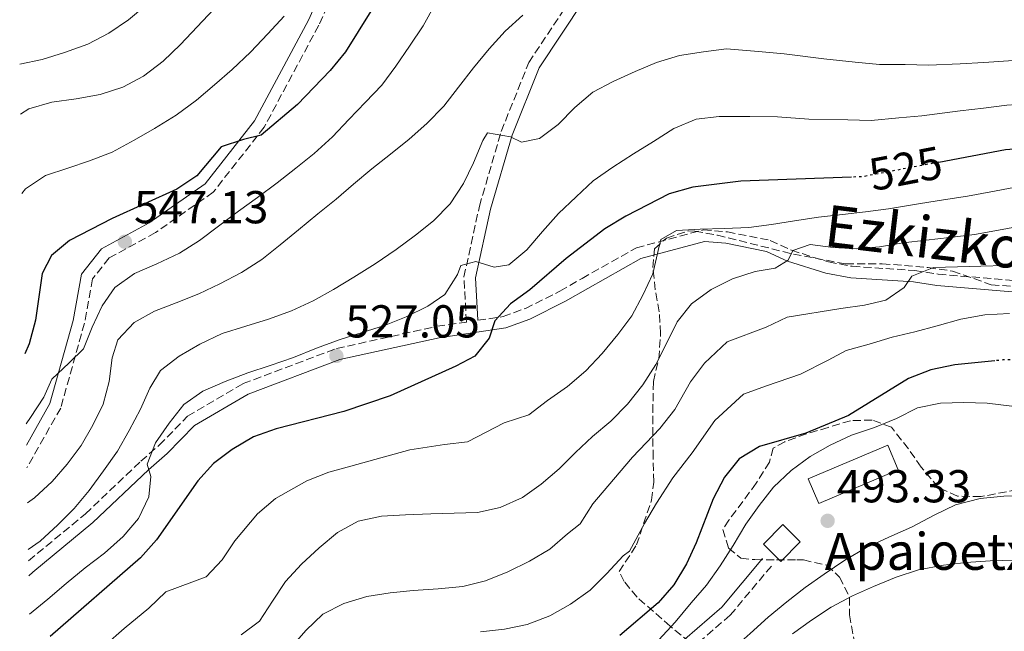
# Model space of a CAD drawing. Units: metres. Extents: x 620197 to 623632, y 4780389 to 4782763.
# Drawn here: x 620207 to 620420, y 4782045 to 4782177 of the extents above; entities that cross this region are included whole.
import ezdxf
from ezdxf.enums import TextEntityAlignment as Align

# ---------------------------------------------------------------- set-up
doc = ezdxf.new("R2010")
doc.units = ezdxf.units.M
doc.header["$MEASUREMENT"] = 0
doc.linetypes.add('DGN Style 3', pattern=[2.435890702152634, 1.739921930109024, -0.6959687720436097])
doc.linetypes.add('DGN Style 5', pattern=[1.217945351076317, 0.5219765790327072, -0.6959687720436097])
for name, color, linetype, lineweight in [('Camino', 7, 'DGN Style 3', 0), ('Cota de curva de nivel directora', 7, 'Continuous', 0), ('Cota de punto acotado terreno', 7, 'Continuous', 0), ('Curva de nivel directora', 30, 'Continuous', 30), ('Curva de nivel directora no vista', 30, 'DGN Style 5', 30), ('Curva de nivel intermedia', 30, 'Continuous', 0), ('Edificio', 1, 'Continuous', 13), ('Estanque', 4, 'Continuous', 0), ('Margen derecho', 7, 'Continuous', 0), ('Punto acotado terreno (símbolo)', 7, 'Continuous', 0), ('Texto de Borda', 7, 'Continuous', 0), ('Zona arbolada', 92, 'DGN Style 3', 0)]:
    doc.layers.add(name, color=color, linetype=linetype, lineweight=lineweight)
doc.styles.add('Style-Arial', font='arial.ttf')

# ---------------------------------------------------------------- blocks, each defined once
blk = doc.blocks.new('5PATER')
at = {"layer": 'Estanque', "linetype": 'Continuous', "lineweight": 0}
h = blk.add_hatch(color=51, dxfattribs=at)
edge = h.paths.add_edge_path()
edge.add_ellipse((0, 0), major_axis=(-0.1095731443231308, -0.1110710700762829), ratio=0.9994222409660317, start_angle=0, end_angle=360)

msp = doc.modelspace()

# ---------------------------------------------------------------- linework, layer by layer
at = {"layer": 'Camino', "color": 7, "linetype": 'DGN Style 3', "lineweight": 0}
for points in [[(620281.3599999985, 4782198.160000003, 554.9400000000024), (620271.479999999, 4782176.240000002, 552.070000000007), (620259.6499999983, 4782154.130000001, 549.9100000000036), (620248.5899999986, 4782140.029999999, 547.7599999999949), (620236.0399999982, 4782131.24, 547.0399999999937), (620226.0100000009, 4782125.750000001, 546.3300000000017), (620222.3799999988, 4782121.190000001, 545.6100000000006), (620220.6499999987, 4782111.600000001, 544.8899999999995), (620215.4899999978, 4782093.190000001, 543.4600000000064), (620208.1400000007, 4782080.2, 542.1100000000006)], [(620208.5000000006, 4782060.050000002, 532.6199999999955), (620220.8099999975, 4782070.180000001, 531.2599999999948), (620232.8700000008, 4782081.630000001, 529.8300000000019), (620236.8899999997, 4782085.119999999, 529.1100000000006), (620242.9899999973, 4782091.4, 529.1100000000006), (620255.0599999971, 4782098.480000001, 528.3899999999994), (620275.3399999992, 4782106.100000001, 527.6799999999931), (620297.1499999978, 4782110.92, 526.2400000000055), (620303.5199999983, 4782111.850000001, 525.6199999999953), (620302.9899999984, 4782121.630000001, 528.4799999999959), (620306.3500000001, 4782136.980000001, 531.3500000000058), (620311.0700000008, 4782153.210000002, 534.2200000000012), (620317.0499999999, 4782168.150000002, 537.8099999999977), (620327.1200000016, 4782183.26, 540.6699999999984)], [(620306.0100000004, 4782112.220000001, 525.6900000000023), (620311.489999999, 4782113.020000001, 524.0899999999966), (620316.329999998, 4782114.800000001, 524.0899999999966), (620323.829999997, 4782118.550000001, 523.3699999999955), (620328.609999998, 4782121.310000001, 523.3699999999955), (620340.4099999998, 4782127.95, 521.9400000000024), (620354.9600000008, 4782131.850000001, 518.3500000000059), (620360.1499999987, 4782131.41, 516.9199999999983), (620369.4499999993, 4782129.57, 516.1999999999972), (620374.0899999995, 4782127.42, 516.1999999999972), (620382.1099999994, 4782124.880000001, 513.3300000000017), (620387.2600000014, 4782123.940000001, 512.6100000000007), (620400.8099999989, 4782123.03, 509.7400000000054), (620405.9200000007, 4782122.240000002, 509.7400000000054), (620429.1399999998, 4782120.290000003, 504.7200000000012)], [(620369.7100000008, 4782058.890000002, 492.529999999999), (620360.739999999, 4782048.199999999, 492.529999999999), (620349.7699999985, 4782038.720000002, 491.0899999999964), (620335.9499999983, 4782030.140000001, 490.3699999999953), (620324.1000000021, 4782024.630000001, 489.6600000000037), (620308.8099999988, 4782020.42, 489.6600000000037), (620297.5100000021, 4782014.990000002, 488.2200000000013), (620293.2899999977, 4782009.119999999, 487.5099999999948), (620294.4299999999, 4782000.480000002, 487.5099999999948), (620297.91, 4781984.42, 485.350000000006), (620301.6099999994, 4781961.850000001, 482.479999999996), (620302.3899999993, 4781941.869999999, 479.6199999999953), (620303.3999999975, 4781926.84, 477.4600000000065), (620303.6700000024, 4781911.609999999, 475.3099999999977), (620304.6700000014, 4781896.470000001, 473.8800000000046)]]:
    msp.add_polyline3d(points, dxfattribs=at)
at = {"layer": 'Curva de nivel directora', "color": 30, "linetype": 'Continuous', "lineweight": 30, "flags": 128}
for points, elevation in [([(620333.4600000007, 4782214.810000001), (620330.9900000007, 4782214.710000001), (620320.7400000002, 4782213.119999999), (620315.4699999996, 4782212.030000002), (620310.5299999999, 4782210.530000002), (620306.0399999993, 4782207.930000001), (620302.1500000001, 4782204.060000001), (620285.8699999992, 4782183.539999999), (620282.7899999992, 4782179.320000002), (620277.3199999996, 4782170.460000001), (620273.9899999992, 4782166.42), (620266.8700000001, 4782159.050000001), (620258.989999999, 4782152.410000003), (620255.1399999999, 4782151.490000002), (620250.3099999996, 4782149.87), (620245.019999999, 4782143.550000002), (620240.7199999985, 4782140.65), (620226.6700000004, 4782134.310000001), (620217.3799999988, 4782129.539999999), (620213.4699999995, 4782126.28), (620211.4899999991, 4782122.4), (620210.0099999993, 4782112.240000002), (620208.6199999991, 4782107.150000001), (620207.7000000004, 4782104.960000001)], 550.0000000000003), ([(620406.0100000001, 4782146.529999999), (620420.4999999986, 4782149.310000001), (620442.1500000008, 4782150.940000001), (620457.4699999985, 4782153.920000001), (620462.5099999988, 4782154.630000002), (620472.6799999989, 4782154.560000002), (620488.4300000002, 4782151.510000001), (620498.759999999, 4782150.460000001), (620508.9800000006, 4782150.580000001), (620514.3299999993, 4782151.110000002), (620519.230000001, 4782152.300000003), (620524.0999999992, 4782154.360000002), (620532.8700000001, 4782159.980000001), (620537.0199999987, 4782163.500000001), (620548.2799999993, 4782174.620000001), (620551.1699999995, 4782179.02)], 525.0000000000002), ([(620387.0599999981, 4782143.300000002), (620363.0700000002, 4782142.420000001), (620352.6299999995, 4782141.130000001), (620347.4900000008, 4782139.680000001), (620338.1399999988, 4782134.840000001), (620333.5399999989, 4782132.050000002), (620325.1599999992, 4782125.640000002), (620317.2899999992, 4782118.810000001), (620313.0600000002, 4782115.790000001), (620309.6600000004, 4782112.109999999), (620308.4800000002, 4782108.380000001), (620305.3299999987, 4782104.460000001), (620301.2599999984, 4782102.240000002), (620286.9600000001, 4782095.84), (620276.9599999997, 4782092.460000002), (620262.2099999997, 4782088.689999999), (620257.3300000003, 4782086.95), (620252.6699999999, 4782084.220000001), (620248.6299999988, 4782081.140000001), (620245.2200000001, 4782077.400000001), (620236.2999999997, 4782064.560000001), (620232.7799999992, 4782060.7), (620213.19, 4782043.59)], 525.0000000000002), ([(620418.1600000006, 4782103.430000001), (620409.5100000004, 4782102.570000002), (620404.3000000002, 4782101.49), (620399.4900000001, 4782099.560000001), (620386.4700000002, 4782091.590000001), (620377.1499999994, 4782087.730000001), (620367.1299999993, 4782084.850000001), (620362.7100000002, 4782082.189999999), (620359.5000000005, 4782078.15), (620357.0499999984, 4782073.51), (620353.3899999994, 4782063.91), (620351.3099999985, 4782059.350000001), (620348.5399999992, 4782054.830000001), (620345.1500000006, 4782050.91), (620336.8499999992, 4782043.82)], 500.0000000000004)]:
    msp.add_lwpolyline(points, dxfattribs=dict(at, elevation=elevation))
at = {"layer": 'Curva de nivel directora no vista', "color": 30, "linetype": 'DGN Style 5', "lineweight": 30, "flags": 128}
for points, elevation in [([(620406.0100000001, 4782146.529999999), (620389.6100000006, 4782143.400000002), (620387.0599999981, 4782143.300000002)], 525.0000000000005), ([(620437.3399999985, 4782104.080000001), (620420.019999998, 4782103.62), (620418.1600000006, 4782103.430000001)], 500.000000000001)]:
    msp.add_lwpolyline(points, dxfattribs=dict(at, elevation=elevation))
at = {"layer": 'Curva de nivel intermedia', "color": 30, "linetype": 'Continuous', "lineweight": 0, "flags": 128}
for points, elevation in [([(620253.4700000002, 4782206.409999999), (620250.5900000012, 4782201.640000001), (620247.640000001, 4782197.180000001), (620244.4400000002, 4782192.890000001), (620241.2999999997, 4782188.67), (620237.9100000011, 4782184.5), (620234.2000000007, 4782180.75), (620230.1700000007, 4782177.42), (620225.9400000017, 4782174.520000001), (620221.390000001, 4782172.17), (620216.3200000015, 4782170.350000001), (620211.440000002, 4782168.850000001), (620206.5899999995, 4782167.77)], 565.0000000000006), ([(620296.7200000009, 4782180.850000001), (620294.1500000005, 4782176.149999999), (620291.2000000001, 4782171.689999999), (620288.2400000007, 4782167.350000001), (620285.1600000006, 4782163.25), (620281.6300000013, 4782159.569999999), (620277.9800000011, 4782155.82), (620274.4600000008, 4782152.019999999), (620270.5, 4782148.449999999), (620266.5199999993, 4782145.25), (620262.4900000015, 4782142.05), (620258.2100000011, 4782138.84), (620254.0400000003, 4782135.939999999), (620249.7000000017, 4782132.67), (620245.6000000001, 4782129.52), (620241.2400000015, 4782126.810000001), (620236.38, 4782124.439999999), (620231.5099999995, 4782122.390000002), (620227.2200000002, 4782119.359999998), (620224.5100000012, 4782115.34), (620222.3000000005, 4782110.71), (620220.4100000019, 4782106.029999999), (620217.2900000016, 4782102.980000001), (620213.57, 4782099.480000001), (620211.8400000001, 4782095.539999999), (620208.9499999998, 4782091.140000002), (620207.9700000008, 4782089.78)], 545), ([(620516.1900000012, 4782181.039999999), (620510.6100000021, 4782177.150000001), (620505.9500000018, 4782174.9), (620497.6500000004, 4782173.3), (620490.8600000021, 4782172.819999999), (620485.4800000021, 4782172.439999999), (620475.530000001, 4782172.220000001), (620469.99, 4782172.16), (620464.8800000004, 4782171.869999999), (620459.6700000003, 4782171.65), (620454.5100000014, 4782171.109999999), (620449.2699999998, 4782170.390000001), (620442.1500000008, 4782169.489999998), (620437.1200000016, 4782169.259999999), (620431.9699999995, 4782169.029999998), (620426.9400000004, 4782168.81), (620421.130000001, 4782168.53), (620415.8400000005, 4782168.190000001), (620410.6700000004, 4782167.899999999), (620403.8100000008, 4782167.58), (620398.7100000001, 4782167.740000002)], 535), ([(620248.7500000016, 4782179.76), (620245.0999999995, 4782175.899999999), (620241.520000001, 4782172.090000001), (620237.7400000012, 4782168.470000001), (620233.4600000009, 4782165.189999999), (620228.9700000003, 4782162.779999998), (620224.0300000006, 4782161.21), (620218.8800000009, 4782160.26), (620213.6000000013, 4782159.550000001), (620208.5900000001, 4782158.109999999), (620206.7800000017, 4782156.939999999)], 560), ([(620263.9900000012, 4782178.199999999), (620260.4599999996, 4782174.399999999), (620256.7000000001, 4782170.4), (620252.6800000012, 4782166.640000002), (620248.8300000001, 4782163.329999999), (620244.99, 4782160.01), (620240.5799999998, 4782156.730000001), (620235.8600000015, 4782153.880000001), (620231.4400000002, 4782151.279999998), (620226.6400000014, 4782148.730000001), (620221.7700000008, 4782146.8), (620217.0099999999, 4782145.239999999), (620212.1900000009, 4782143.619999999), (620207.8300000001, 4782140.720000001), (620207.0900000002, 4782139.759999999)], 555.0000000000002), ([(620315.7800000003, 4782178.460000001), (620311.9400000003, 4782174.949999999), (620308.4800000002, 4782171.149999999), (620305.0899999995, 4782166.980000001), (620301.8200000017, 4782162.819999999), (620298.6200000008, 4782158.720000001), (620294.9700000008, 4782154.909999998), (620291.1200000017, 4782151.529999999), (620287.0300000014, 4782148.259999999), (620282.9900000002, 4782145.119999998), (620279.0200000005, 4782141.8), (620275.2400000008, 4782138.480000001), (620271.3200000003, 4782135.34), (620267.1100000015, 4782131.890000001), (620263.0800000015, 4782128.63), (620259.1100000017, 4782125.42), (620254.7500000009, 4782122.579999999), (620250.0200000014, 4782120.16), (620245.4600000015, 4782117.99), (620240.5799999998, 4782115.999999999), (620235.8300000001, 4782114.189999999), (620231.4600000003, 4782111.720000001), (620227.8799999997, 4782107.980000001), (620226.6400000014, 4782104.060000001), (620225.990000001, 4782098.92), (620224.7200000013, 4782094.009999999), (620222.4500000003, 4782089.449999999), (620219.9300000013, 4782085.06), (620216.9000000004, 4782081.020000001), (620213.6300000004, 4782077.220000001), (620209.7900000003, 4782073.66), (620208.2700000004, 4782072.63)], 540.0000000000002), ([(620532.4299999997, 4782177.929999999), (620527.290000001, 4782172.849999998), (620520.3999999999, 4782167.709999999), (620512.5900000003, 4782163.599999999), (620505.7599999995, 4782162.449999998), (620497.3300000007, 4782161.869999999), (620492.3200000017, 4782161.889999999), (620486.9500000004, 4782161.980000001), (620477.070000001, 4782162.81), (620471.3400000001, 4782163.359999999), (620466.2800000019, 4782163.230000001), (620461.0899999995, 4782163.140000001), (620455.990000001, 4782162.510000001), (620450.9200000016, 4782161.679999999), (620442.1500000008, 4782160.210000001), (620437.1399999994, 4782159.909999998), (620432.0700000002, 4782159.609999999), (620427.07, 4782159.31), (620420.8200000004, 4782158.92), (620415.7100000008, 4782158.279999999), (620410.6700000004, 4782157.66), (620402.3300000011, 4782156.560000001)], 530.0000000000001), ([(620398.7100000001, 4782167.740000002), (620393.1700000013, 4782167.759999999), (620387.9100000019, 4782168.25), (620381.1100000002, 4782168.930000001), (620372.4600000001, 4782170.060000001), (620366.9300000002, 4782170.539999999), (620359.9699999999, 4782171.149999999), (620354.99, 4782170.45), (620349.7800000019, 4782169.679999999), (620344.7700000006, 4782168.17), (620340.1399999993, 4782166.189999999), (620335.4000000008, 4782164.07), (620330.9700000007, 4782161.719999999), (620327.0600000012, 4782158.4), (620323.4699999995, 4782154.720000001), (620319.37, 4782151.640000001), (620315.5099999999, 4782150.850000001), (620313.0700000012, 4782152.07), (620308.1100000015, 4782152.91), (620307.1100000001, 4782151.27), (620305.1000000006, 4782146.41), (620302.89, 4782141.899999999), (620300, 4782137.499999999), (620296.4100000003, 4782133.819999999), (620292.5000000009, 4782130.680000001), (620288.2699999998, 4782127.600000001), (620283.7400000013, 4782124.499999999), (620279.0800000009, 4782121.59), (620274.7200000001, 4782118.869999998), (620270.3000000011, 4782116.460000001), (620265.5500000013, 4782114.289999999), (620260.6100000015, 4782112.469999999), (620255.6600000006, 4782110.970000001), (620250.530000001, 4782109.34), (620245.6700000016, 4782107.039999999), (620241.1900000002, 4782104.439999999), (620237.1500000011, 4782101.359999998), (620234.8600000001, 4782097.470000002), (620232.7800000013, 4782092.909999999), (620230.3800000009, 4782088.340000001), (620227.8100000003, 4782083.820000002), (620224.7900000005, 4782079.539999999), (620221.6500000001, 4782075.32), (620218.4400000004, 4782071.4), (620214.9000000021, 4782067.84), (620211.0599999998, 4782064.279999998), (620208.4500000014, 4782062.460000002)], 535), ([(620402.3300000011, 4782156.560000001), (620397.3300000009, 4782156.17), (620391.3899999998, 4782155.579999999), (620386.26, 4782155.729999999), (620377.8600000002, 4782155.890000001), (620371.0400000007, 4782156.359999999), (620365.0000000012, 4782156.48), (620358.3700000017, 4782156.429999999), (620353.4000000006, 4782155.850000001), (620348.5200000012, 4782153.850000001), (620344.1100000013, 4782151.010000001), (620339.7500000005, 4782148.349999999), (620335.3300000015, 4782145.449999999), (620331.0500000011, 4782142.480000001), (620327.3300000017, 4782139.039999999), (620323.4900000016, 4782135.42), (620320.0300000017, 4782131.49), (620316.6299999997, 4782127.51), (620312.7200000003, 4782124.249999999), (620309.5300000008, 4782123.779999999), (620305.5499999999, 4782124.959999999), (620302.3100000012, 4782124.119999999), (620301.5700000012, 4782122.13), (620298.86, 4782117.789999999), (620295.1699999997, 4782115.279999999), (620290.4400000002, 4782112.980000001), (620285.7400000017, 4782111.119999999), (620280.9200000004, 4782109.559999999), (620275.9100000014, 4782107.99), (620270.9699999995, 4782106.180000001), (620266.0400000009, 4782104.179999999), (620260.9700000014, 4782102.429999999), (620256.0899999999, 4782100.8), (620251.15, 4782098.929999999), (620246.3500000011, 4782096.82), (620242.1800000003, 4782093.98), (620239.030000001, 4782089.880000001), (620236.0800000007, 4782085.66), (620234.240000001, 4782080.980000001), (620235.0600000012, 4782078.3), (620234.5800000007, 4782073.899999999), (620232.3700000001, 4782069.220000001), (620229.0399999997, 4782065.3), (620225.0099999997, 4782061.720000001), (620220.7900000019, 4782058.519999999), (620216.7000000015, 4782055.069999999), (620212.6700000014, 4782051.739999999), (620208.7000000017, 4782048.480000001)], 530.0000000000002), ([(620422.2900000013, 4782141.029999998), (620417.2900000011, 4782140.08), (620412.2300000007, 4782139.140000001), (620407.0700000018, 4782138.34), (620402.0600000005, 4782137.579999999), (620395.1200000005, 4782136.439999999), (620390.1400000004, 4782135.789999999), (620385.1100000012, 4782135.149999999), (620379.9500000002, 4782134.57), (620374.730000001, 4782133.789999999), (620369.76, 4782133.029999998), (620364.7900000011, 4782132.389999999), (620359.5499999997, 4782132.17), (620354.2600000012, 4782132.019999998), (620349.0900000012, 4782131.679999999), (620345.7499999997, 4782129.73), (620345.1500000006, 4782127.369999999), (620344.0000000017, 4782122.34), (620341.8, 4782117.65), (620339.4000000019, 4782113.199999998), (620336.3799999999, 4782109.109999999), (620332.9900000012, 4782104.999999999), (620329.4599999996, 4782101.26), (620325.4299999997, 4782097.869999999), (620321.1500000014, 4782094.850000001), (620317.0499999999, 4782091.7), (620311.7400000015, 4782089.999999999), (620303.7800000019, 4782085.88), (620298.7700000006, 4782085.27), (620291.2300000014, 4782084.09), (620283.6600000008, 4782081.999999999), (620278.4800000018, 4782080.54), (620273.6400000005, 4782079.300000002), (620268.8900000007, 4782077.42), (620262.1100000015, 4782073.550000001), (620258.1700000007, 4782070.230000001), (620253.3099999992, 4782064.399999999), (620250.4900000007, 4782060.24), (620247.0900000011, 4782056.569999999), (620238.270000001, 4782053.3), (620234.6200000009, 4782049.720000001), (620229.2499999999, 4782045.310000001), (620225.1100000002, 4782041.690000001)], 520), ([(620424.0700000003, 4782132.749999999), (620418.9899999998, 4782131.800000002), (620413.7700000008, 4782130.849999999), (620408.3700000005, 4782130.189999999), (620403.2699999998, 4782129.609999998), (620398.2899999998, 4782129.029999999), (620393.1399999999, 4782128.140000001), (620388.0999999996, 4782127.74), (620383.0999999995, 4782128.02), (620378.0900000005, 4782128.67), (620374.36, 4782127.389999999), (620373.3800000009, 4782125.270000001), (620370.5300000011, 4782123.52), (620366.1800000014, 4782122.829999999), (620361.2900000009, 4782121.210000001), (620356.6100000005, 4782118.909999999), (620352.3900000004, 4782115.829999999), (620349.240000001, 4782111.91), (620346.9200000009, 4782107.160000001), (620344.6500000021, 4782102.65), (620341.8200000002, 4782098.189999999), (620338.4900000021, 4782094.029999999), (620334.9, 4782090.34), (620330.87, 4782087.02), (620327.2100000011, 4782083.52), (620323.6799999995, 4782079.960000001), (620319.7700000001, 4782076.640000001), (620315.6700000009, 4782073.74), (620310.8600000007, 4782071.57), (620305.9600000011, 4782070.499999999), (620300.8499999993, 4782070.350000001), (620295.8, 4782070.199999999), (620290.3200000017, 4782070.03), (620285.0900000012, 4782069.75), (620280.0100000007, 4782068.619999999), (620275.5800000007, 4782066.140000001), (620271.5500000005, 4782062.88), (620267.7100000005, 4782059.31), (620264.2400000015, 4782055.51), (620261.4699999999, 4782051.300000002), (620258.6400000001, 4782046.9), (620254.6600000015, 4782043.95)], 515.0000000000002), ([(620420.4200000004, 4782124.09), (620415.1299999997, 4782123.939999998), (620410.0800000003, 4782123.849999999), (620404.9000000014, 4782123.689999999), (620400.2099999998, 4782121.83), (620398.4999999999, 4782119.310000001), (620394.5700000004, 4782116.609999998), (620389.9200000013, 4782115.539999999), (620384.7600000004, 4782114.77), (620373.1600000019, 4782112.9), (620368.6, 4782110.720000002), (620360.1200000019, 4782107.560000001), (620355.2000000001, 4782102.890000001), (620352.1800000003, 4782098.84), (620348.7800000005, 4782092.86), (620345.4900000005, 4782088.73), (620339.6000000007, 4782082.520000001), (620334.2100000017, 4782076.25), (620330.9800000018, 4782072.399999999), (620328.2300000002, 4782068.060000001), (620325.4600000009, 4782065.899999999), (620321.6100000021, 4782062.58), (620317.250000001, 4782059.92), (620312.5100000004, 4782057.619999998), (620307.6399999998, 4782055.689999999), (620302.7400000002, 4782054.439999999), (620297.3899999993, 4782053.970000001), (620291.9800000001, 4782053.619999999), (620287.0000000001, 4782053.109999999), (620281.9100000006, 4782052.279999998), (620276.9599999997, 4782050.77), (620272.4000000021, 4782048.480000001), (620268.6900000018, 4782044.92), (620265.2899999998, 4782040.99)], 510), ([(620421.3400000012, 4782113.679999999), (620416.0400000016, 4782113.399999999), (620410.8300000014, 4782112.439999998), (620405.7000000017, 4782110.989999999), (620400.7999999999, 4782109.74), (620395.9100000015, 4782108.54), (620390.9000000004, 4782107.039999999), (620385.9500000017, 4782105.659999998), (620381.9900000008, 4782103.570000002), (620376.0099999995, 4782100.52), (620368.6600000003, 4782097.970000001), (620363.6199999999, 4782096.199999999), (620357.4400000018, 4782090.509999999), (620352.4999999999, 4782083.439999999), (620348.3200000002, 4782078.01), (620344.7400000016, 4782072.550000001), (620342.1800000002, 4782068.15), (620338.9500000002, 4782062.100000001), (620337.5199999998, 4782061.100000001), (620334.0000000015, 4782057.300000001), (620330.4100000019, 4782053.680000001), (620326.1200000002, 4782050.590000001), (620321.6299999999, 4782048.119999998), (620316.7000000012, 4782046.240000002), (620311.7999999995, 4782045.17), (620306.5700000013, 4782044.649999999)], 505.0000000000001), ([(620348.860000001, 4782046.730000001), (620352.3099999998, 4782050.91), (620355.5900000011, 4782054.759999999), (620358.6100000008, 4782058.92), (620361.4400000006, 4782063.38), (620364.1400000007, 4782067.96), (620367.0399999997, 4782072.050000001), (620370.1800000002, 4782076.029999999), (620374.0200000004, 4782079.659999999), (620378.1200000017, 4782082.679999999), (620382.4900000015, 4782085.150000001), (620387.1100000016, 4782087.319999999), (620392.0500000014, 4782088.949999998), (620396.8700000005, 4782090.88), (620401.4200000013, 4782093.230000001), (620406.3800000012, 4782094.239999999), (620411.4999999999, 4782094.4), (620416.5500000013, 4782094.239999999), (620421.8700000009, 4782093.600000001)], 495), ([(620334.110000001, 4782029.32), (620339.1600000004, 4782029.470000001), (620344.4000000019, 4782029.56), (620349.2900000003, 4782030.939999999), (620353.5100000004, 4782034.019999999), (620357.3600000015, 4782037.470000001), (620361.2000000015, 4782040.789999999), (620365.1100000008, 4782044.289999999), (620369.0100000012, 4782047.800000001), (620373.0400000013, 4782051.119999998), (620377.0199999998, 4782054.259999999), (620381.1799999995, 4782057.100000001), (620385.650000002, 4782060.189999999), (620390.3200000013, 4782062.92), (620395.1800000007, 4782065.159999999), (620400.1100000015, 4782067.34), (620405.0300000011, 4782069.949999999), (620409.6500000012, 4782072.180000001), (620415.0300000013, 4782073.579999999), (620420.1299999999, 4782074.04), (620425.74, 4782074.27)], 490.0000000000001), ([(620422.3899999995, 4782060.139999999), (620417.1600000014, 4782059.989999999), (620411.9900000015, 4782059.649999999), (620407.0200000004, 4782059.07), (620401.6200000002, 4782058.05), (620396.8000000013, 4782056.480000001), (620391.8600000015, 4782054.490000002), (620387.2999999993, 4782052.439999999), (620382.6900000004, 4782049.96), (620378.4000000012, 4782047.119999999), (620374.2900000006, 4782044.16)], 485), ([(620345.2800000003, 4782042.869999998), (620348.860000001, 4782046.730000001)], 495)]:
    msp.add_lwpolyline(points, dxfattribs=dict(at, elevation=elevation))
at = {"layer": 'Edificio', "color": 1, "linetype": 'Continuous', "lineweight": 13, "extrusion": (-0.03534824571868524, -0.01490429763598089, 0.999263910804643), "elevation": -92705.5912694, "flags": 128}
msp.add_lwpolyline([(-4165369.296956681, 2427814.679995201), (-4165369.293243412, 2427795.911380809), (-4165375.11021857, 2427795.911380809), (-4165375.11393184, 2427814.679995201), (-4165369.296956681, 2427814.679995201)], close=True, dxfattribs=at)
at = {"layer": 'Edificio', "color": 51, "linetype": 'Continuous', "lineweight": 13, "extrusion": (-0.03534824571868524, -0.01490429763598089, 0.999263910804643), "elevation": -92705.59126940003, "flags": 128}
msp.add_lwpolyline([(-4165369.293243412, 2427795.911380809), (-4165375.11021857, 2427795.911380809), (-4165375.11393184, 2427814.679995201), (-4165369.296956681, 2427814.679995201), (-4165369.293243412, 2427795.911380809)], dxfattribs=at)
at = {"layer": 'Edificio', "color": 1, "linetype": 'Continuous', "lineweight": 13, "extrusion": (-0.0959230557164486, 0.09457202676699061, 0.9908859163068182), "elevation": 393233.4455303666, "flags": 128}
msp.add_lwpolyline([(-3840876.072143594, -2888951.842412505), (-3840870.089869779, -2888951.842412504), (-3840870.084955259, -2888957.180518437), (-3840876.074350113, -2888957.187475192), (-3840876.072143594, -2888951.842412505)], close=True, dxfattribs=at)
at = {"layer": 'Edificio', "color": 51, "linetype": 'Continuous', "lineweight": 13, "extrusion": (-0.0959230557164486, 0.09457202676699061, 0.9908859163068182), "elevation": 393233.4455303667, "flags": 128}
msp.add_lwpolyline([(-3840870.089869779, -2888951.842412504), (-3840870.084955259, -2888957.180518437), (-3840876.074350113, -2888957.187475192), (-3840876.072143594, -2888951.842412505), (-3840870.089869779, -2888951.842412504)], dxfattribs=at)
at = {"layer": 'Margen derecho', "color": 7, "linetype": 'Continuous', "lineweight": 0}
for points in [[(620306.0100000004, 4782112.220000001, 525.6900000000023), (620305.510000002, 4782121.430000001, 528.4799999999959), (620308.7699999987, 4782136.37, 531.3500000000058), (620313.4400000002, 4782152.4, 534.2200000000012), (620319.2800000006, 4782166.980000001, 537.8099999999977), (620329.0300000005, 4782181.619999999, 540.6699999999984), (620338.7199999979, 4782190.480000001, 541.3899999999995), (620353.0499999997, 4782201.78, 544.9799999999959), (620362.329999998, 4782213.32, 548.570000000007), (620372.5000000002, 4782220.779999999, 552.1499999999943), (620385.1900000017, 4782228.090000001, 553.5899999999966), (620390.1000000001, 4782235.949999999, 555.7400000000054), (620388.2800000006, 4782246.890000001, 558.6100000000007), (620381.4299999998, 4782260.960000001, 559.320000000007), (620374.5299999998, 4782274.940000001, 561.479999999996), (620360.75, 4782284.110000002, 564.350000000006), (620349.3500000006, 4782284.27, 565.779999999999), (620344.089999999, 4782282.560000002, 565.779999999999)], [(620279.1299999978, 4782199.290000003, 554.9400000000024), (620269.2399999973, 4782177.350000001, 552.070000000007), (620257.5499999993, 4782155.500000001, 549.9100000000036), (620246.8500000018, 4782141.859999999, 547.7599999999949), (620234.7100000003, 4782133.359999999, 547.0399999999937), (620224.3700000005, 4782127.7, 546.3300000000017), (620220.0299999998, 4782122.25, 545.6100000000006), (620218.2100000002, 4782112.160000001, 544.8899999999995), (620213.1599999988, 4782094.160000001, 543.4600000000064), (620208.0500000013, 4782085.119999999, 542.4900000000054)], [(620208.5499999998, 4782056.779999999, 532.7400000000054), (620209.4100000003, 4782057.570000002, 532.6999999999973), (620222.4600000015, 4782068.310000001, 531.2599999999948), (620234.5499999993, 4782079.779999999, 529.8300000000019), (620238.6099999985, 4782083.300000003, 529.1100000000006), (620244.5499999997, 4782089.42, 529.1100000000006), (620256.1400000012, 4782096.210000001, 528.3899999999994), (620276.05, 4782103.7, 527.6799999999931), (620297.6000000016, 4782108.45, 526.2400000000055), (620312.1099999979, 4782110.59, 524.0899999999966), (620317.3200000003, 4782112.500000001, 524.0899999999966), (620325.0199999984, 4782116.350000001, 523.3699999999955), (620329.8500000008, 4782119.140000002, 523.3699999999955), (620341.3599999998, 4782125.609999999, 521.9400000000024), (620355.190000001, 4782129.32, 518.3500000000059), (620359.8, 4782128.930000002, 516.9199999999983), (620368.6700000014, 4782127.17, 516.1999999999972), (620373.1900000009, 4782125.08, 516.1999999999972), (620381.4999999991, 4782122.449999999, 513.3300000000017), (620386.9499999986, 4782121.460000001, 512.6100000000007), (620400.5399999984, 4782120.540000003, 509.7400000000054), (620405.6299999979, 4782119.750000002, 509.7400000000054), (620428.8, 4782117.810000001, 504.7200000000012)], [(620367.7899999986, 4782060.500000001, 492.529999999999), (620358.9499999983, 4782049.960000004, 492.529999999999), (620348.2799999998, 4782040.74, 491.0899999999964), (620334.7600000014, 4782032.34, 490.3699999999953), (620323.2300000002, 4782026.990000002, 489.6600000000037), (620307.9299999981, 4782022.77, 489.6600000000037), (620295.8500000016, 4782016.970000001, 488.2200000000013), (620290.6799999992, 4782009.77, 487.5099999999948), (620291.9699999989, 4782000.050000001, 487.5099999999948), (620295.4600000003, 4781983.950000001, 485.350000000006), (620299.1200000015, 4781961.600000001, 482.479999999996), (620299.8900000004, 4781941.740000002, 479.6199999999953), (620300.8999999985, 4781926.730000001, 477.4600000000065), (620301.1700000013, 4781911.5, 475.3099999999977), (620302.2100000005, 4781895.850000001, 473.8800000000046)]]:
    msp.add_polyline3d(points, dxfattribs=at)
at = {"layer": 'Zona arbolada', "color": 92, "linetype": 'DGN Style 3', "lineweight": 0}
for points in [[(620351.9900000002, 4782042.369999999, 497.7299999999959), (620347.75, 4782045.82, 501.320000000007), (620340.5499999998, 4782052.17, 506.7100000000065), (620337.7300000006, 4782055.57, 509.2200000000012), (620336.6699999999, 4782057.720000001, 510.6399999999995), (620340.4500000002, 4782063.470000001, 511.3600000000006), (620343.6799999997, 4782073.210000001, 511.7700000000041), (620344.1799999997, 4782077.130000001, 512.0800000000017), (620344.0300000003, 4782082.390000001, 517.820000000007), (620343.9900000002, 4782087.279999999, 519.279999999999), (620343.9800000006, 4782092.25, 520.2100000000064), (620344.0999999996, 4782098.949999999, 520.6900000000023), (620345.2699999996, 4782103.869999999, 519.9700000000012), (620345.6699999999, 4782109.34, 522.1199999999953), (620345.3600000005, 4782114.060000001, 523.9600000000064), (620344.5199999996, 4782118.850000001, 525.8899999999994), (620343.9699999997, 4782123.65, 527.3699999999953), (620344.3700000001, 4782127.74, 527.8600000000006), (620346.9400000004, 4782130.07, 527.8600000000006), (620351.79, 4782131.630000001, 527.8600000000006), (620353.0999999996, 4782131.57, 527.8600000000006), (620357.9800000006, 4782130.680000001, 527.3899999999994), (620374.4699999997, 4782126.59, 525.0899999999965), (620385.8600000005, 4782124.460000001, 523.5599999999977), (620393.7599999999, 4782124.5, 522.8399999999965), (620403.7000000002, 4782123.680000001, 522.3800000000047), (620409.04, 4782122.890000001, 522.1199999999953), (620417.4100000003, 4782119.939999999, 521.3999999999943), (620422.5, 4782119.529999999, 520.6900000000023)], [(620351.9900000002, 4782042.369999999, 497.7299999999959), (620347.75, 4782045.82, 501.320000000007), (620340.5499999998, 4782052.17, 506.7100000000065), (620337.7300000006, 4782055.57, 509.2200000000012), (620336.6699999999, 4782057.720000001, 510.6399999999995), (620340.4500000002, 4782063.470000001, 511.3600000000006), (620343.6799999997, 4782073.210000001, 511.7700000000041), (620344.1799999997, 4782077.130000001, 512.0800000000017), (620344.0300000003, 4782082.390000001, 517.820000000007), (620343.9900000002, 4782087.279999999, 519.279999999999), (620343.9800000006, 4782092.25, 520.2100000000064), (620344.0999999996, 4782098.949999999, 520.6900000000023), (620345.2699999996, 4782103.869999999, 519.9700000000012), (620345.6699999999, 4782109.34, 522.1199999999953), (620345.3600000005, 4782114.060000001, 523.9600000000064), (620344.5199999996, 4782118.850000001, 525.8899999999994), (620343.9699999997, 4782123.65, 527.3699999999953), (620344.3700000001, 4782127.74, 527.8600000000006), (620346.9400000004, 4782130.07, 527.8600000000006), (620351.79, 4782131.630000001, 527.8600000000006), (620353.0999999996, 4782131.57, 527.8600000000006), (620357.9800000006, 4782130.680000001, 527.3899999999994), (620374.4699999997, 4782126.59, 525.0899999999965), (620385.8600000005, 4782124.460000001, 523.5599999999977), (620393.7599999999, 4782124.5, 522.8399999999965), (620403.7000000002, 4782123.680000001, 522.3800000000047), (620409.04, 4782122.890000001, 522.1199999999953), (620417.4100000003, 4782119.939999999, 521.3999999999943), (620422.5, 4782119.529999999, 520.6900000000023)], [(620425.4900000002, 4782075.970000001, 507.7700000000041), (620415.1900000004, 4782073.949999999, 506.5800000000018), (620410.0599999996, 4782074.039999999, 506.3099999999977), (620405.9199999999, 4782075.949999999, 506.3399999999965), (620402.2199999997, 4782080.359999999, 507.0599999999977), (620399.4400000004, 4782084.300000001, 508.2200000000012), (620395.75, 4782089.01, 509.2100000000065), (620391.5700000003, 4782090.58, 509.2100000000065), (620386.8700000001, 4782090.439999999, 509.2100000000065), (620382.0199999996, 4782088.980000001, 508.4900000000052), (620377.29, 4782087.58, 508.2200000000012), (620372.6200000001, 4782085.869999999, 508.0399999999936), (620370.1200000001, 4782084.480000001, 507.7700000000041), (620369.2599999999, 4782081.449999999, 507.0599999999977), (620366.3899999997, 4782076.850000001, 506.3399999999965), (620360.5, 4782068.880000001, 504.3600000000006), (620359.1600000003, 4782066.850000001, 504.1900000000023), (620360.4100000003, 4782062.75, 504.1900000000023), (620363.1100000005, 4782060.57, 504.1900000000023), (620366.1299999999, 4782060.279999999, 504.1900000000023), (620370.7800000003, 4782060.26, 502.3800000000047), (620375.2400000002, 4782060.230000001, 498.5200000000041), (620376.6699999999, 4782060.220000001, 497.7299999999959), (620381.7800000003, 4782059.060000001, 497.0200000000041), (620384.4900000002, 4782056.5, 496.3000000000029), (620386.6900000004, 4782052.050000001, 496.3000000000029), (620386.6200000001, 4782048.289999999, 495.5800000000018), (620388.54, 4782038.350000001, 492.820000000007)], [(620425.4900000002, 4782075.970000001, 507.7700000000041), (620415.1900000004, 4782073.949999999, 506.5800000000018), (620410.0599999996, 4782074.039999999, 506.3099999999977), (620405.9199999999, 4782075.949999999, 506.3399999999965), (620402.2199999997, 4782080.359999999, 507.0599999999977), (620399.4400000004, 4782084.300000001, 508.2200000000012), (620395.75, 4782089.01, 509.2100000000065), (620391.5700000003, 4782090.58, 509.2100000000065), (620386.8700000001, 4782090.439999999, 509.2100000000065), (620382.0199999996, 4782088.980000001, 508.4900000000052), (620377.29, 4782087.58, 508.2200000000012), (620372.6200000001, 4782085.869999999, 508.0399999999936), (620370.1200000001, 4782084.480000001, 507.7700000000041), (620369.2599999999, 4782081.449999999, 507.0599999999977), (620366.3899999997, 4782076.850000001, 506.3399999999965), (620360.5, 4782068.880000001, 504.3600000000006), (620359.1600000003, 4782066.850000001, 504.1900000000023), (620360.4100000003, 4782062.75, 504.1900000000023), (620363.1100000005, 4782060.57, 504.1900000000023), (620366.1299999999, 4782060.279999999, 504.1900000000023), (620370.7800000003, 4782060.26, 502.3800000000047), (620375.2400000002, 4782060.230000001, 498.5200000000041), (620376.6699999999, 4782060.220000001, 497.7299999999959), (620381.7800000003, 4782059.060000001, 497.0200000000041), (620384.4900000002, 4782056.5, 496.3000000000029), (620386.6900000004, 4782052.050000001, 496.3000000000029), (620386.6200000001, 4782048.289999999, 495.5800000000018), (620388.54, 4782038.350000001, 492.820000000007)]]:
    msp.add_polyline3d(points, dxfattribs=at)

# ---------------------------------------------------------------- block references
at = {"layer": 'Punto acotado terreno (símbolo)', "color": 7, "linetype": 'Continuous', "lineweight": 0, "xscale": 10, "yscale": 10, "zscale": 10}
for p in [(620229.4200000018, 4782129.270000001, 547.1300000000051), (620275.3099999981, 4782104.490000002, 527.0500000000029), (620381.9100000004, 4782068.710000001, 493.3300000000018)]:
    msp.add_blockref('5PATER', p, dxfattribs=at)

# ---------------------------------------------------------------- texts
at = {"color": 7, "linetype": 'Continuous', "lineweight": 0, "style": 'Style-Arial'}
msp.add_text('Ezkizko Bidea', height=9, rotation=353.17944, dxfattribs=at).set_placement((620420.0090624135, 4782123.729900025, 512.3000000000029), align=Align.CENTER)
at = {"layer": 'Cota de curva de nivel directora', "color": 7, "linetype": 'Continuous', "lineweight": 0, "style": 'Style-Arial'}
msp.add_text('525', height=7.000000000000002, rotation=10.83227, dxfattribs=at).set_placement((620398.8296677755, 4782145.160163119, 525), align=Align.MIDDLE_CENTER)
at = {"layer": 'Cota de punto acotado terreno', "color": 7, "linetype": 'Continuous', "lineweight": 0, "style": 'Style-Arial'}
for s, p in [('547.13', (620231.3999999983, 4782133.269999999, 547.1300000000047)), ('527.05', (620277.2899999988, 4782108.49, 527.0500000000029)), ('493.33', (620383.8900000014, 4782072.710000002, 493.3300000000018))]:
    msp.add_text(s, height=7.000000000000002, dxfattribs=at).set_placement(p)
at = {"layer": 'Texto de Borda', "color": 7, "linetype": 'Continuous', "lineweight": 0, "style": 'Style-Arial'}
msp.add_text('Apaioetxeberriko Borda', height=8, dxfattribs=at).set_placement((620381.3000000007, 4782058.070000002, 490.2700000000041))

doc.saveas('drawing.dxf')
